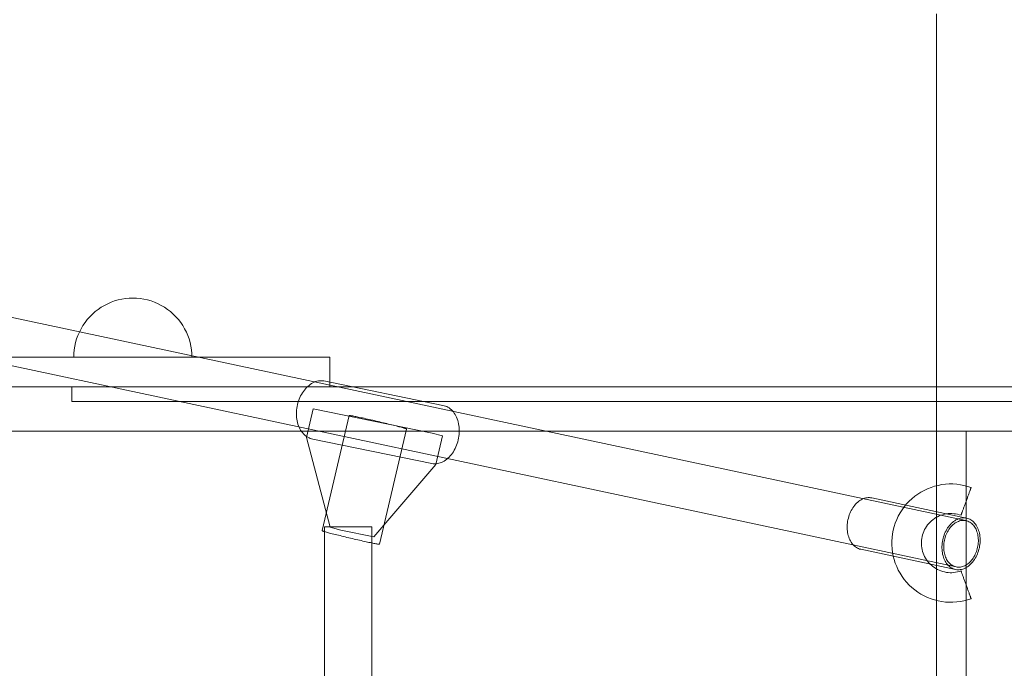
# Model space of a CAD drawing. Units: millimetres. Extents: x 0 to 8432, y -4502 to 4016.
# Drawn here: x 2118 to 2451, y 169 to 388 of the extents above; entities that cross this region are included whole.
import ezdxf

# ---------------------------------------------------------------- set-up
doc = ezdxf.new("R2010")
doc.units = ezdxf.units.MM
doc.header["$MEASUREMENT"] = 0
doc.layers.add('ZESTAW', color=7, linetype='Continuous')
doc.layers.add('ZESTAW_Nr_pióra__7', color=7, linetype='Continuous', lineweight=18)
doc.styles.add('GENERATED_STYLE_1', font='txt')
doc.dimstyles.new('GENERATED_STYLE__1', dxfattribs={"dimtxt": 150, "dimasz": 91.78744, "dimexe": 0.18, "dimexo": 300, "dimgap": 0.09, "dimtad": 0, "dimtih": 1, "dimtoh": 1, "dimdec": 0, "dimlfac": 0.1, "dimzin": 0, "dimdsep": 46, "dimtxsty": 'GENERATED_STYLE_1', "dimblk": 'ARROWHEAD_5', "dimblk1": 'ARROWHEAD_5', "dimblk2": 'ARROWHEAD_5', "dimcen": 0.09, "dimclrd": 7, "dimclre": 7, "dimclrt": 7, "dimazin": 0, "dimtfac": 1, "dimtdec": 4, "dimtmove": 0, "dimatfit": 3, "dimfxl": 0, "dimtolj": 1, "dimtzin": 0, "dimarcsym": 0})

# ---------------------------------------------------------------- blocks, each defined once
blk = doc.blocks.new('*D1')
at = {"layer": 'ZESTAW', "linetype": 'Continuous', "lineweight": 0, "true_color": 0x000000}
for points in [[(0, -4411.28), (93.3, -4436.28), (93.3, -4386.28)], [(7876.58, -4411.28), (7783.28, -4386.28), (7783.28, -4436.28)]]:
    blk.add_hatch(color=18, dxfattribs=at).paths.add_polyline_path(points)
at = {"layer": 'ZESTAW_Nr_pióra__7', "linetype": 'Continuous'}
for p, q in [((0, -4501.86), (0, 84.2)), ((7876.58, -4501.86), (7876.58, -220.87)), ((0, -4411.28), (93.3, -4386.28)), ((93.3, -4386.28), (93.3, -4436.28)), ((7876.58, -4411.28), (7783.28, -4386.28)), ((7783.28, -4436.28), (7783.28, -4386.28)), ((0, -4411.28), (93.3, -4436.28)), ((93.3, -4411.28), (3743.51, -4411.28)), ((4133.07, -4411.28), (7783.28, -4411.28)), ((7876.58, -4411.28), (7783.28, -4436.28))]:
    blk.add_line(p, q, dxfattribs=at)
at = {"layer": 'ZESTAW_Nr_pióra__7', "insert": (3767.55, -4486.28), "char_height": 150, "attachment_point": 7, "style": 'GENERATED_STYLE_1'}
blk.add_mtext('\\A1;{\\fArial|b0|i0|c238|p38;788}', dxfattribs=at)
blk = doc.blocks.new('ARROWHEAD_5')
at = {"color": 0, "linetype": 'Continuous', "lineweight": 0}
blk.add_line((0, 0), (-1, 0), dxfattribs=at)
blk.add_solid([(-1, 0.2679), (0, 0), (-1, -0.2679), (-1, 0.2679)], dxfattribs=at)

msp = doc.modelspace()

# ---------------------------------------------------------------- linework, layer by layer
at = {"layer": 'ZESTAW_Nr_pióra__7', "linetype": 'Continuous'}
for p, q in [((1401.82, 439.8), (2438.17, 219.17)), ((1398.49, 424.16), (2434.84, 203.52)), ((2428.25, 390.5), (2428.25, -409.27)), ((2428.25, -413.31), (2428.25, 386.46)), ((2150.17, 293.41), (2148.99, 292.98)), ((2151.38, 293.76), (2150.17, 293.41)), ((2152.61, 294.03), (2151.38, 293.76)), ((2153.85, 294.23), (2152.61, 294.03)), ((2155.1, 294.35), (2153.85, 294.23)), ((2156.35, 294.39), (2155.1, 294.35)), ((2156.35, 294.39), (2157.61, 294.35)), ((2157.61, 294.35), (2158.86, 294.23)), ((2158.86, 294.23), (2160.1, 294.03)), ((2160.1, 294.03), (2161.33, 293.76)), ((2161.33, 293.76), (2162.53, 293.41)), ((2162.53, 293.41), (2163.72, 292.98)), ((2143.6, 289.8), (2142.66, 288.97)), ((2144.6, 290.57), (2143.6, 289.8)), ((2145.64, 291.27), (2144.6, 290.57)), ((2146.72, 291.91), (2145.64, 291.27)), ((2147.84, 292.48), (2146.72, 291.91)), ((2148.99, 292.98), (2147.84, 292.48)), ((2163.72, 292.98), (2164.87, 292.48)), ((2164.87, 292.48), (2165.99, 291.91)), ((2165.99, 291.91), (2167.07, 291.27)), ((2167.07, 291.27), (2168.11, 290.57)), ((2168.11, 290.57), (2169.1, 289.8)), ((2169.1, 289.8), (2170.04, 288.97)), ((2140.94, 287.13), (2140.17, 286.14)), ((2141.77, 288.08), (2140.94, 287.13)), ((2142.66, 288.97), (2141.77, 288.08)), ((2170.04, 288.97), (2170.93, 288.08)), ((2170.93, 288.08), (2171.76, 287.13)), ((2171.76, 287.13), (2172.53, 286.14)), ((2138.83, 284.02), (2138.26, 282.9)), ((2139.47, 285.1), (2138.83, 284.02)), ((2140.17, 286.14), (2139.47, 285.1)), ((2172.53, 286.14), (2173.24, 285.1)), ((2173.24, 285.1), (2173.88, 284.02)), ((2173.88, 284.02), (2174.45, 282.9)), ((2137.33, 280.57), (2136.98, 279.36)), ((2137.76, 281.75), (2137.33, 280.57)), ((2138.26, 282.9), (2137.76, 281.75)), ((2174.45, 282.9), (2174.95, 281.75)), ((2174.95, 281.75), (2175.37, 280.57)), ((2175.37, 280.57), (2175.72, 279.36)), ((2136.51, 276.89), (2136.39, 275.64)), ((2136.71, 278.13), (2136.51, 276.89)), ((2136.98, 279.36), (2136.71, 278.13)), ((2175.72, 279.36), (2176, 278.13)), ((2176, 278.13), (2176.2, 276.89)), ((2176.2, 276.89), (2176.31, 275.64)), ((2108.14, 274.39), (2119.34, 274.39)), ((2119.34, 274.39), (2130.15, 274.39)), ((2130.15, 274.39), (2140.54, 274.39)), ((2136.39, 275.64), (2136.35, 274.39)), ((2136.35, 274.39), (2136.39, 274.39)), ((2136.39, 274.39), (2136.51, 274.39)), ((2136.51, 274.39), (2136.71, 274.39)), ((2136.71, 274.39), (2136.98, 274.39)), ((2136.98, 274.39), (2137.33, 274.39)), ((2137.33, 274.39), (2137.76, 274.39)), ((2137.76, 274.39), (2138.26, 274.39)), ((2138.26, 274.39), (2138.83, 274.39)), ((2138.83, 274.39), (2139.47, 274.39)), ((2139.47, 274.39), (2140.17, 274.39)), ((2140.17, 274.39), (2140.94, 274.39)), ((2140.54, 274.39), (2150.47, 274.39)), ((2140.94, 274.39), (2141.77, 274.39)), ((2141.77, 274.39), (2142.66, 274.39)), ((2142.66, 274.39), (2143.6, 274.39)), ((2143.6, 274.39), (2144.6, 274.39)), ((2144.6, 274.39), (2145.64, 274.39)), ((2145.64, 274.39), (2146.72, 274.39)), ((2146.72, 274.39), (2147.84, 274.39)), ((2147.84, 274.39), (2148.99, 274.39)), ((2148.99, 274.39), (2150.17, 274.39)), ((2150.17, 274.39), (2151.38, 274.39)), ((2150.47, 274.39), (2159.9, 274.39)), ((2151.38, 274.39), (2152.61, 274.39)), ((2152.61, 274.39), (2153.85, 274.39)), ((2153.85, 274.39), (2155.1, 274.39)), ((2155.1, 274.39), (2156.35, 274.39)), ((2156.35, 274.39), (2157.61, 274.39)), ((2157.61, 274.39), (2158.86, 274.39)), ((2158.86, 274.39), (2160.1, 274.39)), ((2159.9, 274.39), (2168.78, 274.39)), ((2160.1, 274.39), (2161.33, 274.39)), ((2161.33, 274.39), (2162.53, 274.39)), ((2162.53, 274.39), (2163.72, 274.39)), ((2163.72, 274.39), (2164.87, 274.39)), ((2164.87, 274.39), (2165.99, 274.39)), ((2165.99, 274.39), (2167.07, 274.39)), ((2167.07, 274.39), (2168.11, 274.39)), ((2168.11, 274.39), (2169.1, 274.39)), ((2168.78, 274.39), (2177.09, 274.39)), ((2169.1, 274.39), (2170.04, 274.39)), ((2170.04, 274.39), (2170.93, 274.39)), ((2170.93, 274.39), (2171.76, 274.39)), ((2171.76, 274.39), (2172.53, 274.39)), ((2172.53, 274.39), (2173.24, 274.39)), ((2173.24, 274.39), (2173.88, 274.39)), ((2173.88, 274.39), (2174.45, 274.39)), ((2174.45, 274.39), (2174.95, 274.39)), ((2174.95, 274.39), (2175.37, 274.39)), ((2175.37, 274.39), (2175.72, 274.39)), ((2175.72, 274.39), (2176, 274.39)), ((2176, 274.39), (2176.2, 274.39)), ((2176.2, 274.39), (2176.31, 274.39)), ((2176.31, 275.64), (2176.35, 274.39)), ((2176.31, 274.39), (2176.35, 274.39)), ((2177.09, 274.39), (2184.79, 274.39)), ((2184.79, 274.39), (2191.85, 274.39)), ((2191.85, 274.39), (2198.25, 274.39)), ((2198.25, 274.39), (2203.95, 274.39)), ((2203.95, 274.39), (2208.94, 274.39)), ((2208.94, 274.39), (2213.2, 274.39)), ((2213.2, 274.39), (2216.7, 274.39)), ((2216.7, 274.39), (2219.44, 274.39)), ((2219.44, 274.39), (2221.41, 274.39)), ((2221.41, 274.39), (2222.59, 274.39)), ((2222.59, 274.39), (2222.99, 274.39)), ((2222.99, 264.39), (2222.99, 274.39)), ((2108.14, 264.39), (2119.34, 264.39)), ((2119.34, 264.39), (2130.15, 264.39)), ((2130.15, 264.39), (2140.54, 264.39)), ((2140.54, 264.39), (2150.47, 264.39)), ((2150.47, 264.39), (2159.9, 264.39)), ((2159.9, 264.39), (2168.78, 264.39)), ((2168.78, 264.39), (2177.09, 264.39)), ((2177.09, 264.39), (2184.79, 264.39)), ((2184.79, 264.39), (2191.85, 264.39)), ((2191.85, 264.39), (2198.25, 264.39)), ((2198.25, 264.39), (2203.95, 264.39)), ((2203.95, 264.39), (2208.94, 264.39)), ((2208.94, 264.39), (2213.2, 264.39)), ((2213.2, 264.39), (2216.7, 264.39)), ((2216.7, 264.39), (2219.44, 264.39)), ((2219.44, 264.39), (2221.41, 264.39)), ((2221.41, 264.39), (2222.59, 264.39)), ((2222.59, 264.39), (2222.99, 264.39)), ((2438.25, -272.19), (2438.25, 249.39)), ((2438.25, 249.39), (2478.25, 249.39)), ((3193.25, 249.39), (2438.25, 249.39)), ((2438.25, 249.39), (2438.25, 209.39)), ((2424.04, 229.41), (2425.18, 229.94)), ((2425.18, 229.94), (2426.35, 230.4)), ((2426.35, 230.4), (2427.55, 230.79)), ((2427.55, 230.79), (2428.77, 231.1)), ((2428.77, 231.1), (2430.01, 231.33)), ((2430.01, 231.33), (2431.26, 231.49)), ((2431.26, 231.49), (2432.51, 231.56)), ((2432.51, 231.56), (2433.77, 231.56)), ((2433.77, 231.56), (2435.03, 231.48)), ((2435.03, 231.48), (2436.28, 231.31)), ((2436.28, 231.31), (2437.51, 231.08)), ((2437.51, 231.08), (2438.73, 230.76)), ((2438.73, 230.76), (2439.93, 230.37)), ((2439.76, 229.92), (2439.72, 229.78)), ((2439.81, 230.04), (2439.76, 229.92)), ((2439.84, 230.14), (2439.81, 230.04)), ((2439.87, 230.22), (2439.84, 230.14)), ((2439.9, 230.28), (2439.87, 230.22)), ((2439.91, 230.33), (2439.9, 230.28)), ((2439.92, 230.36), (2439.91, 230.33)), ((2403.49, 226.6), (2403.09, 226.42)), ((2403.89, 226.74), (2403.49, 226.6)), ((2404.3, 226.84), (2403.89, 226.74)), ((2404.7, 226.92), (2404.3, 226.84)), ((2405.11, 226.96), (2404.7, 226.92)), ((2405.51, 226.96), (2405.11, 226.96)), ((2405.91, 226.93), (2405.51, 226.96)), ((2406.3, 226.86), (2405.91, 226.93)), ((2406.3, 226.86), (2438.36, 220.04)), ((2418.97, 225.73), (2419.88, 226.59)), ((2419.88, 226.59), (2420.86, 227.39)), ((2420.86, 227.39), (2421.87, 228.13)), ((2421.87, 228.13), (2422.94, 228.81)), ((2422.94, 228.81), (2424.04, 229.41)), ((2438.54, 226.55), (2438.43, 226.26)), ((2438.64, 226.83), (2438.54, 226.55)), ((2438.75, 227.12), (2438.64, 226.83)), ((2438.85, 227.4), (2438.75, 227.12)), ((2438.95, 227.67), (2438.85, 227.4)), ((2439.04, 227.93), (2438.95, 227.67)), ((2439.13, 228.18), (2439.04, 227.93)), ((2439.22, 228.43), (2439.13, 228.18)), ((2439.31, 228.66), (2439.22, 228.43)), ((2439.39, 228.88), (2439.31, 228.66)), ((2439.46, 229.09), (2439.39, 228.88)), ((2439.53, 229.29), (2439.46, 229.09)), ((2439.6, 229.47), (2439.53, 229.29)), ((2439.66, 229.63), (2439.6, 229.47)), ((2439.72, 229.78), (2439.66, 229.63)), ((2399.92, 223.51), (2399.64, 223.06)), ((2400.21, 223.94), (2399.92, 223.51)), ((2400.53, 224.35), (2400.21, 223.94)), ((2400.86, 224.73), (2400.53, 224.35)), ((2401.2, 225.08), (2400.86, 224.73)), ((2401.56, 225.41), (2401.2, 225.08)), ((2401.93, 225.71), (2401.56, 225.41)), ((2402.31, 225.98), (2401.93, 225.71)), ((2402.69, 226.22), (2402.31, 225.98)), ((2403.09, 226.42), (2402.69, 226.22)), ((2416.56, 222.83), (2417.3, 223.85)), ((2417.3, 223.85), (2418.1, 224.82)), ((2418.1, 224.82), (2418.97, 225.73)), ((2437.39, 223.4), (2437.3, 223.15)), ((2437.49, 223.67), (2437.39, 223.4)), ((2437.59, 223.94), (2437.49, 223.67)), ((2437.69, 224.21), (2437.59, 223.94)), ((2437.79, 224.5), (2437.69, 224.21)), ((2437.9, 224.79), (2437.79, 224.5)), ((2438, 225.08), (2437.9, 224.79)), ((2438.11, 225.37), (2438, 225.08)), ((2438.22, 225.67), (2438.11, 225.37)), ((2438.32, 225.96), (2438.22, 225.67)), ((2438.43, 226.26), (2438.32, 225.96)), ((2398.39, 220.03), (2398.26, 219.49)), ((2398.54, 220.57), (2398.39, 220.03)), ((2398.72, 221.09), (2398.54, 220.57)), ((2398.91, 221.61), (2398.72, 221.09)), ((2399.13, 222.11), (2398.91, 221.61)), ((2399.37, 222.59), (2399.13, 222.11)), ((2399.64, 223.06), (2399.37, 222.59)), ((2414.74, 219.53), (2415.27, 220.67)), ((2415.27, 220.67), (2415.88, 221.77)), ((2415.88, 221.77), (2416.56, 222.83)), ((2426.97, 219.48), (2427.48, 219.85)), ((2427.48, 219.85), (2428.01, 220.19)), ((2428.01, 220.19), (2428.56, 220.49)), ((2428.56, 220.49), (2429.13, 220.76)), ((2429.13, 220.76), (2429.72, 220.99)), ((2429.72, 220.99), (2430.32, 221.18)), ((2430.32, 221.18), (2430.93, 221.34)), ((2430.93, 221.34), (2431.55, 221.45)), ((2431.55, 221.45), (2432.17, 221.53)), ((2432.17, 221.53), (2432.8, 221.57)), ((2432.8, 221.57), (2433.43, 221.57)), ((2433.43, 221.57), (2434.06, 221.52)), ((2434.06, 221.52), (2434.68, 221.44)), ((2434.68, 221.44), (2435.3, 221.32)), ((2435.3, 221.32), (2435.91, 221.16)), ((2435.95, 219.91), (2435.55, 219.77)), ((2435.91, 221.16), (2436.51, 220.97)), ((2436.35, 220.02), (2435.95, 219.91)), ((2436.76, 220.09), (2436.35, 220.02)), ((2436.52, 221.01), (2436.51, 220.98)), ((2436.54, 221.05), (2436.52, 221.01)), ((2436.56, 221.12), (2436.54, 221.05)), ((2436.59, 221.2), (2436.56, 221.12)), ((2436.63, 221.3), (2436.59, 221.2)), ((2436.67, 221.42), (2436.63, 221.3)), ((2436.72, 221.55), (2436.67, 221.42)), ((2436.77, 221.7), (2436.72, 221.55)), ((2437.17, 220.13), (2436.76, 220.09)), ((2436.83, 221.87), (2436.77, 221.7)), ((2436.9, 222.05), (2436.83, 221.87)), ((2436.97, 222.24), (2436.9, 222.05)), ((2437.05, 222.45), (2436.97, 222.24)), ((2437.13, 222.67), (2437.05, 222.45)), ((2437.21, 222.9), (2437.13, 222.67)), ((2437.57, 220.13), (2437.17, 220.13)), ((2437.3, 223.15), (2437.21, 222.9)), ((2437.97, 220.1), (2437.57, 220.13)), ((2438.36, 220.04), (2437.97, 220.1)), ((2438.74, 219.94), (2438.36, 220.04)), ((2439.12, 219.8), (2438.74, 219.94)), ((2221.18, 217.11), (2221.16, 217.11)), ((2221.16, 217.11), (2221.16, -239.33)), ((2221.23, 217.11), (2221.18, 217.11)), ((2221.3, 217.11), (2221.23, 217.11)), ((2221.41, 217.11), (2221.3, 217.11)), ((2221.55, 217.11), (2221.41, 217.11)), ((2221.72, 217.11), (2221.55, 217.11)), ((2221.92, 217.11), (2221.72, 217.11)), ((2222.15, 217.11), (2221.92, 217.11)), ((2222.41, 217.11), (2222.15, 217.11)), ((2222.69, 217.11), (2222.41, 217.11)), ((2223, 217.11), (2222.69, 217.11)), ((2223.33, 217.11), (2223, 217.11)), ((2223.69, 217.11), (2223.33, 217.11)), ((2224.06, 217.11), (2223.69, 217.11)), ((2224.46, 217.11), (2224.06, 217.11)), ((2224.88, 217.11), (2224.46, 217.11)), ((2225.31, 217.11), (2224.88, 217.11)), ((2225.76, 217.11), (2225.31, 217.11)), ((2226.22, 217.11), (2225.76, 217.11)), ((2226.69, 217.11), (2226.22, 217.11)), ((2227.17, 217.11), (2226.69, 217.11)), ((2227.66, 217.11), (2227.17, 217.11)), ((2228.16, 217.11), (2227.66, 217.11)), ((2228.66, 217.11), (2228.16, 217.11)), ((2229.16, 217.11), (2228.66, 217.11)), ((2229.67, 217.11), (2229.16, 217.11)), ((2230.17, 217.11), (2229.67, 217.11)), ((2230.66, 217.11), (2230.17, 217.11)), ((2231.15, 217.11), (2230.66, 217.11)), ((2231.64, 217.11), (2231.15, 217.11)), ((2232.11, 217.11), (2231.64, 217.11)), ((2232.57, 217.11), (2232.11, 217.11)), ((2233.02, 217.11), (2232.57, 217.11)), ((2233.45, 217.11), (2233.02, 217.11)), ((2233.87, 217.11), (2233.45, 217.11)), ((2234.26, 217.11), (2233.87, 217.11)), ((2234.64, 217.11), (2234.26, 217.11)), ((2234.99, 217.11), (2234.64, 217.11)), ((2235.33, 217.11), (2234.99, 217.11)), ((2235.64, 217.11), (2235.33, 217.11)), ((2235.92, 217.11), (2235.64, 217.11)), ((2236.17, 217.11), (2235.92, 217.11)), ((2236.4, 217.11), (2236.17, 217.11)), ((2236.6, 217.11), (2236.4, 217.11)), ((2236.77, 217.11), (2236.6, 217.11)), ((2236.91, 217.11), (2236.77, 217.11)), ((2237.02, 217.11), (2236.91, 217.11)), ((2237.1, 217.11), (2237.02, 217.11)), ((2237.15, 217.11), (2237.1, 217.11)), ((2237.16, 217.11), (2237.15, 217.11)), ((2237.16, 217.11), (2237.16, -239.33)), ((2398.02, 217.83), (2397.99, 217.28)), ((2397.99, 217.28), (2397.99, 216.74)), ((2397.99, 216.74), (2398.01, 216.19)), ((2398.08, 218.39), (2398.02, 217.83)), ((2398.15, 218.94), (2398.08, 218.39)), ((2398.26, 219.49), (2398.15, 218.94)), ((2413.57, 215.94), (2413.88, 217.16)), ((2413.88, 217.16), (2414.27, 218.36)), ((2414.27, 218.36), (2414.74, 219.53)), ((2424.18, 216.12), (2424.48, 216.67)), ((2424.48, 216.67), (2424.82, 217.2)), ((2424.82, 217.2), (2425.19, 217.71)), ((2425.19, 217.71), (2425.59, 218.19)), ((2425.59, 218.19), (2426.03, 218.65)), ((2426.03, 218.65), (2426.49, 219.08)), ((2426.49, 219.08), (2426.97, 219.48)), ((2431.97, 216.69), (2431.69, 216.24)), ((2432.27, 217.11), (2431.97, 216.69)), ((2432.59, 217.52), (2432.27, 217.11)), ((2432.65, 216.55), (2432.38, 216.16)), ((2432.92, 217.9), (2432.59, 217.52)), ((2432.94, 216.91), (2432.65, 216.55)), ((2433.26, 218.26), (2432.92, 217.9)), ((2433.24, 217.25), (2432.94, 216.91)), ((2433.55, 217.57), (2433.24, 217.25)), ((2433.62, 218.58), (2433.26, 218.26)), ((2433.87, 217.87), (2433.55, 217.57)), ((2433.99, 218.88), (2433.62, 218.58)), ((2434.21, 218.14), (2433.87, 217.87)), ((2434.37, 219.15), (2433.99, 218.88)), ((2434.55, 218.38), (2434.21, 218.14)), ((2434.75, 219.39), (2434.37, 219.15)), ((2434.9, 218.59), (2434.55, 218.38)), ((2435.15, 219.6), (2434.75, 219.39)), ((2435.26, 218.78), (2434.9, 218.59)), ((2435.55, 219.77), (2435.15, 219.6)), ((2435.62, 218.93), (2435.26, 218.78)), ((2435.99, 219.06), (2435.62, 218.93)), ((2436.35, 219.16), (2435.99, 219.06)), ((2436.72, 219.22), (2436.35, 219.16)), ((2437.09, 219.25), (2436.72, 219.22)), ((2437.45, 219.26), (2437.09, 219.25)), ((2437.82, 219.23), (2437.45, 219.26)), ((2438.17, 219.17), (2437.82, 219.23)), ((2438.52, 219.08), (2438.17, 219.17)), ((2438.86, 218.96), (2438.52, 219.08)), ((2439.2, 218.81), (2438.86, 218.96)), ((2439.48, 219.64), (2439.12, 219.8)), ((2439.52, 218.63), (2439.2, 218.81)), ((2439.84, 219.44), (2439.48, 219.64)), ((2439.83, 218.42), (2439.52, 218.63)), ((2440.13, 218.18), (2439.83, 218.42)), ((2440.18, 219.2), (2439.84, 219.44)), ((2440.41, 217.91), (2440.13, 218.18)), ((2440.51, 218.94), (2440.18, 219.2)), ((2440.68, 217.62), (2440.41, 217.91)), ((2440.82, 218.65), (2440.51, 218.94)), ((2440.93, 217.31), (2440.68, 217.62)), ((2441.11, 218.33), (2440.82, 218.65)), ((2441.16, 216.97), (2440.93, 217.31)), ((2441.39, 217.98), (2441.11, 218.33)), ((2441.38, 216.61), (2441.16, 216.97)), ((2441.57, 216.23), (2441.38, 216.61)), ((2441.64, 217.6), (2441.39, 217.98)), ((2441.88, 217.2), (2441.64, 217.6)), ((2442.09, 216.78), (2441.88, 217.2)), ((2442.29, 216.33), (2442.09, 216.78)), ((2398.01, 216.19), (2398.06, 215.66)), ((2398.06, 215.66), (2398.13, 215.14)), ((2398.13, 215.14), (2398.23, 214.62)), ((2398.23, 214.62), (2398.35, 214.13)), ((2398.35, 214.13), (2398.5, 213.64)), ((2398.5, 213.64), (2398.67, 213.18)), ((2398.67, 213.18), (2398.86, 212.73)), ((2413.1, 212.2), (2413.18, 213.46)), ((2413.18, 213.46), (2413.33, 214.71)), ((2413.33, 214.71), (2413.57, 215.94)), ((2423.21, 213.14), (2423.33, 213.76)), ((2423.33, 213.76), (2423.49, 214.37)), ((2423.49, 214.37), (2423.68, 214.96)), ((2423.68, 214.96), (2423.91, 215.55)), ((2423.91, 215.55), (2424.18, 216.12)), ((2430.45, 213.21), (2430.32, 212.66)), ((2430.6, 213.74), (2430.45, 213.21)), ((2430.77, 214.27), (2430.6, 213.74)), ((2430.97, 214.78), (2430.77, 214.27)), ((2431.19, 215.28), (2430.97, 214.78)), ((2431.14, 213.51), (2431, 213.03)), ((2431.29, 213.99), (2431.14, 213.51)), ((2431.43, 215.77), (2431.19, 215.28)), ((2431.47, 214.45), (2431.29, 213.99)), ((2431.69, 216.24), (2431.43, 215.77)), ((2431.67, 214.9), (2431.47, 214.45)), ((2431.89, 215.34), (2431.67, 214.9)), ((2432.13, 215.76), (2431.89, 215.34)), ((2432.38, 216.16), (2432.13, 215.76)), ((2441.75, 215.83), (2441.57, 216.23)), ((2441.9, 215.41), (2441.75, 215.83)), ((2442.04, 214.97), (2441.9, 215.41)), ((2442.15, 214.53), (2442.04, 214.97)), ((2442.24, 214.06), (2442.15, 214.53)), ((2442.31, 213.59), (2442.24, 214.06)), ((2442.46, 215.87), (2442.29, 216.33)), ((2442.35, 213.11), (2442.31, 213.59)), ((2442.6, 215.39), (2442.46, 215.87)), ((2442.73, 214.89), (2442.6, 215.39)), ((2442.82, 214.38), (2442.73, 214.89)), ((2442.9, 213.85), (2442.82, 214.38)), ((2442.94, 213.32), (2442.9, 213.85)), ((2442.97, 212.78), (2442.94, 213.32)), ((2398.86, 212.73), (2399.08, 212.31)), ((2399.08, 212.31), (2399.31, 211.91)), ((2399.31, 211.91), (2399.57, 211.54)), ((2399.57, 211.54), (2399.84, 211.19)), ((2399.84, 211.19), (2400.14, 210.86)), ((2400.14, 210.86), (2400.45, 210.57)), ((2400.45, 210.57), (2400.78, 210.31)), ((2400.78, 210.31), (2401.12, 210.08)), ((2401.12, 210.08), (2401.47, 209.88)), ((2401.47, 209.88), (2401.84, 209.71)), ((2413.1, 210.94), (2413.1, 212.2)), ((2413.18, 209.69), (2413.1, 210.94)), ((2423.09, 211.89), (2423.13, 212.51)), ((2423.09, 211.26), (2423.09, 211.89)), ((2423.13, 210.63), (2423.09, 211.26)), ((2423.13, 212.51), (2423.21, 213.14)), ((2423.21, 210), (2423.13, 210.63)), ((2423.33, 209.39), (2423.21, 210)), ((2430.08, 211.01), (2430.05, 210.46)), ((2430.05, 210.46), (2430.05, 209.91)), ((2430.05, 209.91), (2430.07, 209.37)), ((2430.13, 211.56), (2430.08, 211.01)), ((2430.21, 212.11), (2430.13, 211.56)), ((2430.32, 212.66), (2430.21, 212.11)), ((2430.65, 210.56), (2430.64, 210.07)), ((2430.64, 210.07), (2430.66, 209.58)), ((2430.67, 211.05), (2430.65, 210.56)), ((2430.72, 211.55), (2430.67, 211.05)), ((2430.79, 212.05), (2430.72, 211.55)), ((2430.88, 212.54), (2430.79, 212.05)), ((2431, 213.03), (2430.88, 212.54)), ((2442.02, 209.66), (2442.13, 210.15)), ((2442.13, 210.15), (2442.22, 210.64)), ((2442.22, 210.64), (2442.3, 211.14)), ((2442.3, 211.14), (2442.34, 211.63)), ((2442.34, 211.63), (2442.37, 212.13)), ((2442.37, 212.62), (2442.35, 213.11)), ((2442.37, 212.13), (2442.37, 212.62)), ((2442.57, 209.48), (2442.7, 210.03)), ((2442.7, 210.03), (2442.8, 210.57)), ((2442.8, 210.57), (2442.88, 211.13)), ((2442.88, 211.13), (2442.93, 211.68)), ((2442.93, 211.68), (2442.96, 212.23)), ((2442.96, 212.23), (2442.97, 212.78)), ((2401.84, 209.71), (2402.21, 209.58)), ((2402.21, 209.58), (2402.6, 209.48)), ((2402.6, 209.48), (2434.66, 202.65)), ((2413.33, 208.44), (2413.18, 209.69)), ((2413.57, 207.2), (2413.33, 208.44)), ((2413.88, 205.98), (2413.57, 207.2)), ((2423.49, 208.78), (2423.33, 209.39)), ((2423.68, 208.18), (2423.49, 208.78)), ((2423.91, 207.59), (2423.68, 208.18)), ((2424.18, 207.02), (2423.91, 207.59)), ((2424.48, 206.47), (2424.18, 207.02)), ((2430.07, 209.37), (2430.12, 208.84)), ((2430.12, 208.84), (2430.19, 208.31)), ((2430.19, 208.31), (2430.29, 207.8)), ((2430.29, 207.8), (2430.41, 207.3)), ((2430.41, 207.3), (2430.56, 206.82)), ((2430.56, 206.82), (2430.73, 206.35)), ((2430.66, 209.58), (2430.71, 209.1)), ((2430.71, 209.1), (2430.78, 208.62)), ((2430.78, 208.62), (2430.87, 208.16)), ((2430.87, 208.16), (2430.98, 207.71)), ((2430.98, 207.71), (2431.11, 207.28)), ((2431.11, 207.28), (2431.27, 206.86)), ((2431.27, 206.86), (2431.44, 206.46)), ((2440.36, 206.14), (2440.63, 206.53)), ((2440.63, 206.53), (2440.89, 206.93)), ((2440.89, 206.93), (2441.12, 207.35)), ((2441.12, 207.35), (2441.34, 207.79)), ((2441.32, 206.45), (2441.58, 206.92)), ((2441.34, 207.79), (2441.54, 208.24)), ((2441.54, 208.24), (2441.72, 208.7)), ((2441.58, 206.92), (2441.82, 207.4)), ((2441.72, 208.7), (2441.88, 209.18)), ((2441.82, 207.4), (2442.04, 207.91)), ((2441.88, 209.18), (2442.02, 209.66)), ((2442.04, 207.91), (2442.24, 208.42)), ((2442.24, 208.42), (2442.42, 208.95)), ((2442.42, 208.95), (2442.57, 209.48)), ((2414.27, 204.78), (2413.88, 205.98)), ((2414.74, 203.61), (2414.27, 204.78)), ((2415.27, 202.48), (2414.74, 203.61)), ((2424.82, 205.94), (2424.48, 206.47)), ((2425.19, 205.43), (2424.82, 205.94)), ((2425.59, 204.95), (2425.19, 205.43)), ((2426.03, 204.49), (2425.59, 204.95)), ((2426.49, 204.06), (2426.03, 204.49)), ((2426.97, 203.66), (2426.49, 204.06)), ((2427.48, 203.29), (2426.97, 203.66)), ((2428.01, 202.95), (2427.48, 203.29)), ((2430.73, 206.35), (2430.92, 205.91)), ((2430.92, 205.91), (2431.14, 205.49)), ((2431.14, 205.49), (2431.37, 205.09)), ((2431.37, 205.09), (2431.63, 204.71)), ((2431.44, 206.46), (2431.64, 206.08)), ((2431.63, 204.71), (2431.9, 204.36)), ((2431.64, 206.08), (2431.85, 205.72)), ((2431.85, 205.72), (2432.09, 205.38)), ((2431.9, 204.36), (2432.2, 204.04)), ((2432.09, 205.38), (2432.34, 205.06)), ((2432.2, 204.04), (2432.51, 203.75)), ((2432.34, 205.06), (2432.61, 204.77)), ((2432.51, 203.75), (2432.83, 203.48)), ((2432.61, 204.77), (2432.89, 204.51)), ((2432.83, 203.48), (2433.18, 203.25)), ((2432.89, 204.51), (2433.18, 204.27)), ((2433.18, 204.27), (2433.49, 204.06)), ((2433.18, 203.25), (2433.53, 203.05)), ((2433.49, 204.06), (2433.82, 203.88)), ((2433.82, 203.88), (2434.15, 203.73)), ((2434.15, 203.73), (2434.49, 203.61)), ((2434.49, 203.61), (2434.84, 203.52)), ((2434.84, 203.52), (2435.2, 203.46)), ((2435.2, 203.46), (2435.56, 203.43)), ((2435.56, 203.43), (2435.92, 203.43)), ((2435.92, 203.43), (2436.29, 203.47)), ((2436.29, 203.47), (2436.66, 203.53)), ((2436.66, 203.53), (2437.03, 203.63)), ((2437.03, 203.63), (2437.39, 203.75)), ((2437.39, 203.75), (2437.76, 203.91)), ((2437.76, 203.91), (2438.11, 204.1)), ((2437.87, 203.09), (2438.26, 203.3)), ((2438.11, 204.1), (2438.47, 204.31)), ((2438.26, 203.3), (2438.65, 203.54)), ((2438.47, 204.31), (2438.81, 204.55)), ((2438.65, 203.54), (2439.03, 203.81)), ((2438.81, 204.55), (2439.14, 204.82)), ((2439.03, 203.81), (2439.4, 204.11)), ((2439.14, 204.82), (2439.47, 205.12)), ((2439.4, 204.11), (2439.75, 204.43)), ((2439.47, 205.12), (2439.78, 205.43)), ((2439.75, 204.43), (2440.1, 204.79)), ((2439.78, 205.43), (2440.08, 205.78)), ((2440.08, 205.78), (2440.36, 206.14)), ((2440.1, 204.79), (2440.43, 205.17)), ((2440.43, 205.17), (2440.74, 205.57)), ((2440.74, 205.57), (2441.04, 206)), ((2441.04, 206), (2441.32, 206.45)), ((2415.88, 201.37), (2415.27, 202.48)), ((2416.56, 200.31), (2415.88, 201.37)), ((2417.3, 199.29), (2416.56, 200.31)), ((2428.56, 202.65), (2428.01, 202.95)), ((2429.13, 202.39), (2428.56, 202.65)), ((2429.72, 202.15), (2429.13, 202.39)), ((2430.32, 201.96), (2429.72, 202.15)), ((2430.93, 201.81), (2430.32, 201.96)), ((2431.55, 201.69), (2430.93, 201.81)), ((2432.17, 201.61), (2431.55, 201.69)), ((2432.8, 201.58), (2432.17, 201.61)), ((2433.43, 201.58), (2432.8, 201.58)), ((2434.06, 201.62), (2433.43, 201.58)), ((2433.53, 203.05), (2433.9, 202.89)), ((2433.9, 202.89), (2434.27, 202.75)), ((2434.68, 201.7), (2434.06, 201.62)), ((2434.27, 202.75), (2434.66, 202.65)), ((2434.66, 202.65), (2435.05, 202.59)), ((2435.3, 201.82), (2434.68, 201.7)), ((2435.05, 202.59), (2435.45, 202.55)), ((2435.91, 201.98), (2435.3, 201.82)), ((2435.45, 202.55), (2435.85, 202.56)), ((2435.85, 202.56), (2436.25, 202.6)), ((2436.51, 202.17), (2435.91, 201.98)), ((2436.25, 202.6), (2436.66, 202.67)), ((2436.52, 202.14), (2436.51, 202.16)), ((2436.54, 202.09), (2436.52, 202.14)), ((2436.56, 202.03), (2436.54, 202.09)), ((2436.59, 201.94), (2436.56, 202.03)), ((2436.63, 201.84), (2436.59, 201.94)), ((2436.67, 201.73), (2436.63, 201.84)), ((2436.66, 202.67), (2437.07, 202.78)), ((2436.72, 201.59), (2436.67, 201.73)), ((2436.77, 201.44), (2436.72, 201.59)), ((2436.83, 201.28), (2436.77, 201.44)), ((2436.9, 201.1), (2436.83, 201.28)), ((2436.97, 200.9), (2436.9, 201.1)), ((2437.05, 200.69), (2436.97, 200.9)), ((2437.13, 200.47), (2437.05, 200.69)), ((2437.07, 202.78), (2437.47, 202.92)), ((2437.21, 200.24), (2437.13, 200.47)), ((2437.3, 199.99), (2437.21, 200.24)), ((2437.39, 199.74), (2437.3, 199.99)), ((2437.47, 202.92), (2437.87, 203.09)), ((2418.1, 198.33), (2417.3, 199.29)), ((2418.97, 197.41), (2418.1, 198.33)), ((2419.88, 196.55), (2418.97, 197.41)), ((2420.86, 195.75), (2419.88, 196.55)), ((2437.49, 199.48), (2437.39, 199.74)), ((2437.59, 199.21), (2437.49, 199.48)), ((2437.69, 198.93), (2437.59, 199.21)), ((2437.79, 198.64), (2437.69, 198.93)), ((2437.9, 198.36), (2437.79, 198.64)), ((2438, 198.06), (2437.9, 198.36)), ((2438.11, 197.77), (2438, 198.06)), ((2438.22, 197.48), (2438.11, 197.77)), ((2438.32, 197.18), (2438.22, 197.48)), ((2438.43, 196.89), (2438.32, 197.18)), ((2438.54, 196.6), (2438.43, 196.89)), ((2438.64, 196.31), (2438.54, 196.6)), ((2421.87, 195.01), (2420.86, 195.75)), ((2422.94, 194.34), (2421.87, 195.01)), ((2424.04, 193.73), (2422.94, 194.34)), ((2425.18, 193.2), (2424.04, 193.73)), ((2426.35, 192.74), (2425.18, 193.2)), ((2438.75, 196.02), (2438.64, 196.31)), ((2438.85, 195.75), (2438.75, 196.02)), ((2438.95, 195.48), (2438.85, 195.75)), ((2439.04, 195.21), (2438.95, 195.48)), ((2439.13, 194.96), (2439.04, 195.21)), ((2439.22, 194.71), (2439.13, 194.96)), ((2439.31, 194.48), (2439.22, 194.71)), ((2439.39, 194.26), (2439.31, 194.48)), ((2439.46, 194.05), (2439.39, 194.26)), ((2439.53, 193.86), (2439.46, 194.05)), ((2439.6, 193.67), (2439.53, 193.86)), ((2439.66, 193.51), (2439.6, 193.67)), ((2439.72, 193.36), (2439.66, 193.51)), ((2439.76, 193.22), (2439.72, 193.36)), ((2439.81, 193.11), (2439.76, 193.22)), ((2427.55, 192.35), (2426.35, 192.74)), ((2428.77, 192.04), (2427.55, 192.35)), ((2430.01, 191.81), (2428.77, 192.04)), ((2431.26, 191.65), (2430.01, 191.81)), ((2432.51, 191.58), (2431.26, 191.65)), ((2433.77, 191.58), (2432.51, 191.58)), ((2435.03, 191.67), (2433.77, 191.58)), ((2436.28, 191.83), (2435.03, 191.67)), ((2437.51, 192.07), (2436.28, 191.83)), ((2438.73, 192.38), (2437.51, 192.07)), ((2439.93, 192.78), (2438.73, 192.38)), ((2439.84, 193.01), (2439.81, 193.11)), ((2439.87, 192.92), (2439.84, 193.01)), ((2439.9, 192.86), (2439.87, 192.92)), ((2439.91, 192.81), (2439.9, 192.86)), ((2439.92, 192.79), (2439.91, 192.81))]:
    msp.add_line(p, q, dxfattribs=at)
at = {"layer": 'ZESTAW_Nr_pióra__7', "linetype": 'Continuous', "flags": 128}
for points in [[(2491.18, 264.39), (2433.25, 264.39), (2374.37, 264.39), (2322.03, 264.39), (2269.12, 264.39), (2215.79, 264.39), (2162.15, 264.39), (2108.32, 264.39)], [(2135.66, 259.39), (2135.66, 264.39)], [(2135.67, 264.39), (2135.7, 264.39), (2135.83, 264.39), (2135.93, 264.39), (2136.06, 264.39), (2136.21, 264.39), (2136.38, 264.39), (2136.57, 264.39), (2136.78, 264.39), (2137.01, 264.39), (2137.25, 264.39), (2137.5, 264.39), (2137.67, 264.39), (2156.87, 264.39), (2175.68, 264.39), (2198.58, 264.39), (2220.11, 264.39), (2240.27, 264.39), (2255.33, 264.39), (2255.38, 264.39), (2255.43, 264.39), (2255.52, 264.39), (2255.62, 264.39), (2255.75, 264.39), (2255.89, 264.39), (2256.06, 264.39), (2256.24, 264.39), (2256.44, 264.39), (2256.66, 264.39), (2256.89, 264.39), (2257.13, 264.39), (2257.39, 264.39), (2257.65, 264.39), (2257.92, 264.39), (2258.19, 264.39), (2258.46, 264.39), (2258.73, 264.39), (2259, 264.39), (2259.27, 264.39), (2259.53, 264.39), (2259.79, 264.39), (2260.03, 264.39), (2260.15, 264.39), (2260.27, 264.39), (2261.83, 264.39), (2263.38, 264.39), (2269.7, 264.39), (2276.42, 264.39), (2283.34, 264.39), (2290.47, 264.39), (2297.73, 264.39), (2305.09, 264.39), (2312.49, 264.39), (2319.86, 264.39), (2327.15, 264.39), (2334.31, 264.39), (2341.28, 264.39), (2348.01, 264.39), (2354.45, 264.39), (2360.54, 264.39), (2366.25, 264.39), (2371.53, 264.39), (2376.33, 264.39), (2380.63, 264.39), (2384.44, 264.39), (2387.58, 264.39), (2388.82, 264.39), (2389.86, 264.39), (2389.94, 264.39), (2390.21, 264.39), (2390.42, 264.39), (2390.65, 264.39), (2390.89, 264.39), (2391.15, 264.39), (2391.42, 264.39), (2391.69, 264.39), (2391.98, 264.39), (2392.27, 264.39), (2392.57, 264.39), (2392.87, 264.39), (2393.17, 264.39), (2393.46, 264.39), (2393.75, 264.39), (2394.03, 264.39), (2394.3, 264.39), (2394.56, 264.39), (2394.81, 264.39), (2395.04, 264.39), (2395.25, 264.39), (2395.44, 264.39), (2395.62, 264.39), (2395.77, 264.39), (2395.9, 264.39), (2396, 264.39), (2396.13, 264.39), (2396.16, 264.39)], [(2135.75, 264.39), (2135.83, 264.39)], [(2137.59, 264.39), (2137.67, 264.39)], [(2255.34, 264.39), (2255.38, 264.39)], [(2294.64, 264.39), (2294.72, 264.39), (2294.77, 264.39), (2294.84, 264.39), (2294.92, 264.39), (2295.02, 264.39), (2295.17, 264.39), (2295.22, 264.39), (2311.31, 264.39), (2327.58, 264.39), (2365.87, 264.39), (2401.92, 264.39), (2436.26, 264.39), (2468.62, 264.39)], [(2294.66, 264.39), (2294.67, 264.39), (2294.72, 264.39)], [(2295.11, 264.39), (2295.17, 264.39)], [(2389.94, 264.39), (2390.02, 264.39)], [(2396, 264.39), (2396.08, 264.39)], [(2135.67, 259.39), (2135.75, 259.39), (2135.83, 259.39), (2135.93, 259.39), (2136.06, 259.39), (2136.21, 259.39), (2136.38, 259.39), (2136.57, 259.39), (2136.78, 259.39), (2137.01, 259.39), (2137.25, 259.39), (2137.59, 259.39), (2137.67, 259.39), (2156.87, 259.39), (2175.68, 259.39), (2198.58, 259.39), (2220.11, 259.39), (2240.27, 259.39), (2255.33, 259.39), (2255.34, 259.39), (2255.38, 259.39), (2255.52, 259.39), (2255.62, 259.39), (2255.75, 259.39), (2255.89, 259.39), (2256.06, 259.39), (2256.24, 259.39), (2256.44, 259.39), (2256.66, 259.39), (2256.89, 259.39), (2257.13, 259.39), (2257.39, 259.39), (2257.65, 259.39), (2257.92, 259.39), (2258.19, 259.39), (2258.46, 259.39), (2258.73, 259.39), (2259, 259.39), (2259.27, 259.39), (2259.53, 259.39), (2259.79, 259.39), (2260.03, 259.39), (2260.15, 259.39), (2260.27, 259.39), (2261.83, 259.39), (2263.38, 259.39), (2269.7, 259.39), (2276.42, 259.39), (2283.34, 259.39), (2290.47, 259.39), (2297.73, 259.39), (2305.09, 259.39), (2312.49, 259.39), (2319.86, 259.39), (2327.15, 259.39), (2334.31, 259.39), (2341.28, 259.39), (2348.01, 259.39), (2354.45, 259.39), (2360.54, 259.39), (2366.25, 259.39), (2371.53, 259.39), (2376.33, 259.39), (2380.63, 259.39), (2384.44, 259.39), (2387.58, 259.39), (2388.82, 259.39), (2389.86, 259.39), (2389.94, 259.39), (2390.02, 259.39), (2390.21, 259.39), (2390.42, 259.39), (2390.65, 259.39), (2390.89, 259.39), (2391.15, 259.39), (2391.42, 259.39), (2391.69, 259.39), (2391.98, 259.39), (2392.27, 259.39), (2392.57, 259.39), (2392.87, 259.39), (2393.17, 259.39), (2393.46, 259.39), (2393.75, 259.39), (2394.03, 259.39), (2394.3, 259.39), (2394.56, 259.39), (2394.81, 259.39), (2395.04, 259.39), (2395.25, 259.39), (2395.44, 259.39), (2395.62, 259.39), (2395.77, 259.39), (2395.9, 259.39), (2396, 259.39), (2396.13, 259.39), (2396.16, 259.39)], [(2135.7, 259.39), (2135.75, 259.39)], [(2137.5, 259.39), (2137.59, 259.39)], [(2215.05, 247.28), (2217.34, 257.01)], [(2217.34, 257.01), (2257.61, 248.75), (2261.14, 247.82)], [(2255.43, 259.39), (2255.52, 259.39)], [(2294.64, 259.39), (2294.66, 259.39), (2294.67, 259.39), (2294.72, 259.39), (2294.84, 259.39), (2294.92, 259.39), (2295.02, 259.39), (2295.11, 259.39), (2295.22, 259.39), (2311.31, 259.39), (2327.58, 259.39), (2365.87, 259.39), (2401.92, 259.39), (2436.26, 259.39), (2468.62, 259.39)], [(2294.77, 259.39), (2294.84, 259.39)], [(2295.17, 259.39), (2295.22, 259.39)], [(2396, 259.39), (2396.08, 259.39)], [(2220.34, 215.78), (2229.5, 254.71)], [(2229.53, 254.72), (2229.5, 254.71)], [(2248.96, 250.14), (2248.81, 250.21), (2248.68, 250.26), (2248.52, 250.32), (2248.31, 250.38), (2248.07, 250.45), (2247.8, 250.53), (2247.49, 250.62), (2247.15, 250.71), (2246.78, 250.82), (2246.38, 250.92), (2245.95, 251.04), (2245.49, 251.16), (2245.01, 251.28), (2244.51, 251.41), (2243.99, 251.54), (2243.44, 251.68), (2242.88, 251.82), (2242.31, 251.96), (2241.72, 252.1), (2241.13, 252.24), (2240.52, 252.39), (2239.92, 252.53), (2239.31, 252.68), (2238.69, 252.82), (2238.08, 252.96), (2237.48, 253.1), (2236.88, 253.24), (2236.29, 253.37), (2235.72, 253.5), (2235.15, 253.63), (2234.61, 253.75), (2234.08, 253.86), (2233.57, 253.97), (2233.09, 254.08), (2232.62, 254.17), (2232.19, 254.26), (2231.78, 254.35), (2231.4, 254.42), (2231.06, 254.49), (2230.74, 254.55), (2230.46, 254.6), (2230.21, 254.64), (2230, 254.67), (2229.83, 254.7), (2229.69, 254.71), (2229.53, 254.72)], [(2229.69, 254.71), (2229.59, 254.72)], [(2239.81, 211.2), (2248.97, 250.12)], [(2248.9, 250.17), (2248.81, 250.21)], [(2248.97, 250.12), (2248.96, 250.14)], [(2491.18, 249.39), (2433.25, 249.39), (2374.37, 249.39), (2322.03, 249.39), (2269.12, 249.39), (2215.79, 249.39), (2162.15, 249.39), (2108.32, 249.39)], [(2223.15, 216.91), (2215.05, 247.28)], [(2261.14, 247.82), (2258.85, 238.09)], [(2258.85, 238.09), (2237.85, 213.69)], [(2223.15, 216.91), (2226.67, 215.98), (2237.85, 213.69)], [(2220.34, 215.78), (2220.36, 215.76)], [(2220.36, 215.76), (2220.41, 215.73), (2220.5, 215.69), (2220.63, 215.65), (2220.8, 215.59), (2221, 215.53), (2221.24, 215.45), (2221.51, 215.37), (2221.82, 215.29), (2222.16, 215.19), (2222.53, 215.09), (2222.93, 214.98), (2223.36, 214.87), (2223.82, 214.75), (2224.3, 214.63), (2224.8, 214.5), (2225.33, 214.37), (2225.87, 214.23), (2226.43, 214.09), (2227, 213.95), (2227.59, 213.81), (2228.19, 213.66), (2228.79, 213.52), (2229.4, 213.37), (2230.01, 213.23), (2230.62, 213.09), (2231.23, 212.94), (2231.83, 212.8), (2232.43, 212.67), (2233.02, 212.53), (2233.6, 212.4), (2234.16, 212.28), (2234.71, 212.16), (2235.23, 212.04), (2235.74, 211.93), (2236.23, 211.83), (2236.69, 211.73), (2237.12, 211.64), (2237.53, 211.56), (2237.91, 211.48), (2238.26, 211.42), (2238.57, 211.36), (2238.85, 211.31), (2239.1, 211.26), (2239.31, 211.23), (2239.49, 211.21), (2239.62, 211.19), (2239.72, 211.19), (2239.79, 211.19), (2239.81, 211.2)]]:
    msp.add_lwpolyline(points, dxfattribs=at)
for points in [[(2263.73, 256.97), (2263.35, 257.25), (2262.95, 257.49), (2262.53, 257.71), (2262.1, 257.88), (2261.67, 258.01), (2261.22, 258.11), (2220.95, 266.37), (2220.49, 266.43), (2220.03, 266.45), (2219.57, 266.43), (2219.1, 266.37), (2218.64, 266.27), (2218.17, 266.14), (2217.71, 265.96), (2217.26, 265.75), (2216.81, 265.5), (2216.37, 265.22), (2215.95, 264.9), (2215.53, 264.55), (2215.13, 264.17), (2214.75, 263.76), (2214.38, 263.32), (2214.03, 262.85), (2213.7, 262.36), (2213.39, 261.85), (2213.11, 261.31), (2212.84, 260.76), (2212.61, 260.18), (2212.4, 259.6), (2212.21, 259), (2212.05, 258.39), (2211.92, 257.78), (2211.82, 257.16), (2211.75, 256.54), (2211.7, 255.92), (2211.69, 255.3), (2211.7, 254.68), (2211.75, 254.08), (2211.82, 253.48), (2211.92, 252.89), (2212.05, 252.32), (2212.21, 251.77), (2212.4, 251.23), (2212.61, 250.72), (2212.84, 250.23), (2213.11, 249.76), (2213.39, 249.32), (2213.7, 248.91), (2214.03, 248.53), (2214.38, 248.18), (2214.75, 247.86), (2215.13, 247.58), (2215.53, 247.33), (2215.95, 247.12), (2216.37, 246.95), (2216.81, 246.81), (2217.26, 246.72), (2257.53, 238.46), (2257.99, 238.4), (2258.44, 238.38), (2258.91, 238.4), (2259.37, 238.46), (2259.84, 238.56), (2260.3, 238.69), (2260.76, 238.87), (2261.22, 239.08), (2261.66, 239.32), (2262.1, 239.61), (2262.53, 239.92), (2262.95, 240.27), (2263.35, 240.66), (2263.73, 241.07), (2264.1, 241.51), (2264.45, 241.97), (2264.78, 242.47), (2265.09, 242.98), (2265.37, 243.52), (2265.63, 244.07), (2265.87, 244.64), (2266.08, 245.23), (2266.27, 245.83), (2266.42, 246.43), (2266.55, 247.05), (2266.66, 247.67), (2266.73, 248.29), (2266.77, 248.91), (2266.79, 249.53), (2266.77, 250.14), (2266.73, 250.75), (2266.66, 251.35), (2266.55, 251.93), (2266.42, 252.51), (2266.27, 253.06), (2266.08, 253.6), (2265.87, 254.11), (2265.63, 254.6), (2265.37, 255.07), (2265.09, 255.51), (2264.78, 255.92), (2264.45, 256.3), (2264.1, 256.65)], [(2438.25, -272.19), (3193.25, -272.19), (3193.25, 249.39), (2438.25, 249.39)]]:
    msp.add_lwpolyline(points, close=True, dxfattribs=at)

# ---------------------------------------------------------------- dimensions: what is measured, and where the dimension line sits
at = {"layer": 'ZESTAW', "linetype": 'Continuous'}
dim = msp.add_linear_dim(base=(7876.58, -4411.28), p1=(0, 384.2), p2=(7876.58, 79.13), dimstyle='GENERATED_STYLE__1', dxfattribs=at)
dim.commit()
dim.dimension.update_dxf_attribs({"geometry": '*D1', "text_midpoint": (3938.29, -4411.28), "dimtype": 160})

doc.saveas('drawing.dxf')
